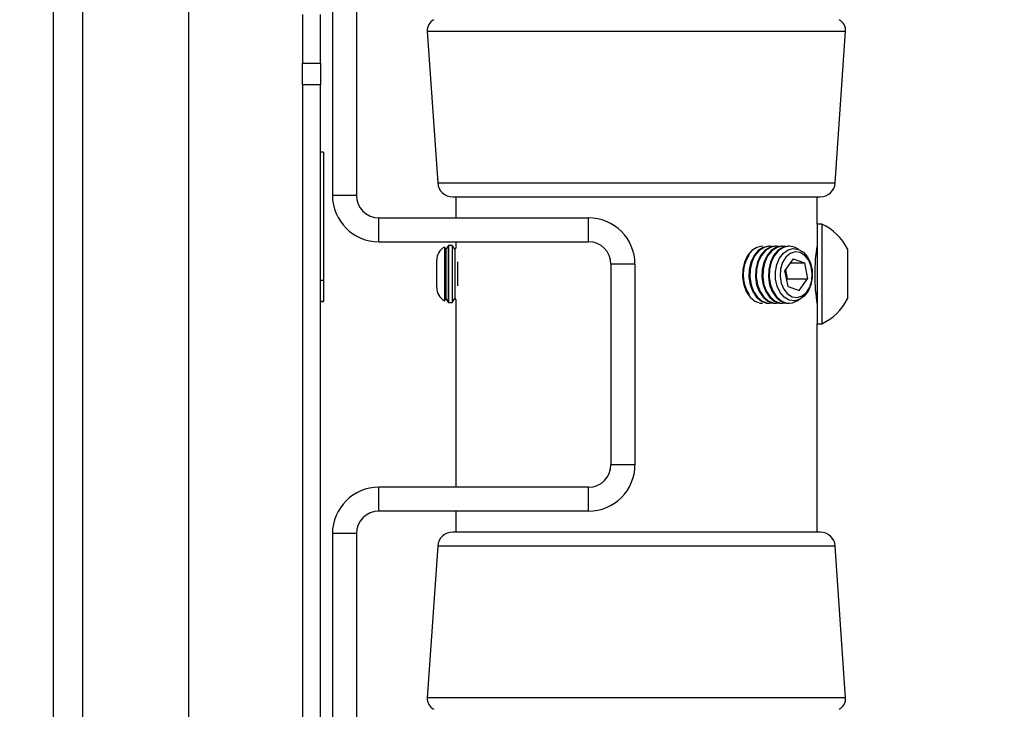
# Model space of a CAD drawing. Extents: x 5 to 292, y 5 to 205.
# Drawn here: x 116 to 123, y 182 to 187 of the extents above; entities that cross this region are included whole.
import ezdxf

# ---------------------------------------------------------------- set-up
doc = ezdxf.new("R2010")
doc.units = 0
doc.layers.get('0').update_dxf_attribs({"linetype": 'CONTINUOUS'})

msp = doc.modelspace()

# ---------------------------------------------------------------- linework, layer by layer
at = {"color": 7, "linetype": 'CONTINUOUS'}
for p, q in [((116.61664, 175.6469), (116.61664, 193.2469)), ((116.81264, 175.6469), (116.81264, 193.2469)), ((117.51664, 188.43921), (117.51664, 180.81611)), ((118.47805, 187.2172), (118.47805, 185.83766)), ((118.63805, 187.2172), (118.63805, 185.83766)), ((118.27805, 187.04639), (118.27805, 186.72193)), ((118.39805, 186.72193), (118.39805, 187.04639)), ((119.11132, 186.93445), (119.18123, 185.92078)), ((121.83408, 185.92078), (121.90399, 186.93445)), ((118.27805, 186.72193), (118.39805, 186.72193)), ((118.27805, 186.57589), (118.27805, 186.72193)), ((118.39805, 186.72193), (118.39805, 186.57589)), ((118.39805, 186.57589), (118.27805, 186.57589)), ((118.27805, 186.57589), (118.27805, 181.4106)), ((118.39805, 181.4106), (118.39805, 186.57589)), ((118.41805, 186.12726), (118.39805, 186.12726)), ((118.41805, 186.12726), (118.41805, 185.26806)), ((118.63805, 185.83766), (118.47805, 185.83766)), ((119.281, 185.82766), (121.73431, 185.82766)), ((119.30115, 185.82766), (119.30115, 185.68766)), ((121.71415, 185.64631), (121.71415, 185.82766)), ((118.78805, 185.52766), (118.78805, 185.68766)), ((118.78805, 185.68766), (120.18765, 185.68766)), ((120.18765, 185.52766), (120.18765, 185.68766)), ((121.74565, 185.64631), (121.71415, 185.64631)), ((121.71415, 185.64631), (121.71415, 185.31306)), ((121.74565, 185.64631), (121.74565, 185.31306)), ((118.78805, 185.52766), (120.18765, 185.52766)), ((119.23507, 185.47837), (119.22512, 185.49258)), ((119.22512, 185.49258), (119.22512, 185.13354)), ((119.25263, 185.50343), (119.23507, 185.47837)), ((119.25263, 185.12269), (119.25263, 185.50343)), ((119.27835, 185.50356), (119.25318, 185.50356)), ((119.25318, 185.50356), (119.25318, 185.31306)), ((119.29599, 185.47837), (119.27835, 185.50356)), ((119.27835, 185.50356), (119.27835, 185.12256)), ((119.30115, 185.52766), (119.30115, 185.48574)), ((121.39862, 185.49816), (121.39281, 185.49816)), ((121.4419, 185.49816), (121.43609, 185.49816)), ((121.48519, 185.49816), (121.47938, 185.49816)), ((121.52847, 185.49816), (121.52266, 185.49816)), ((119.23507, 185.47837), (119.23507, 185.14776)), ((119.30115, 185.48574), (119.29599, 185.47837)), ((119.29599, 185.47837), (119.29599, 185.14776)), ((121.91634, 185.47969), (121.91634, 185.31306)), ((119.17415, 185.22162), (119.17415, 185.4045)), ((119.31363, 185.39265), (119.31363, 185.23347)), ((120.49765, 185.37766), (120.33765, 185.37766)), ((120.33765, 185.37766), (120.33765, 184.03766)), ((120.49765, 185.37766), (120.49765, 184.03766)), ((121.55334, 185.4137), (121.49872, 185.33541)), ((121.53398, 185.38595), (121.62859, 185.38595)), ((121.55334, 185.4137), (121.62859, 185.38595)), ((121.62859, 185.38595), (121.64923, 185.27991)), ((119.25318, 185.31306), (119.25318, 185.12256)), ((121.51935, 185.22937), (121.49872, 185.33541)), ((121.50235, 185.34062), (121.51416, 185.27991)), ((121.71415, 185.31306), (121.71415, 184.97981)), ((121.74565, 185.31306), (121.74565, 184.97981)), ((121.91634, 185.31306), (121.91634, 185.14644)), ((118.41805, 185.26806), (118.39805, 185.26806)), ((118.41805, 185.26806), (118.41805, 185.12806)), ((121.51053, 185.2747), (121.51416, 185.27991)), ((121.51416, 185.27991), (121.64923, 185.27991)), ((121.51935, 185.22937), (121.59461, 185.20162)), ((121.59461, 185.20162), (121.64923, 185.27991)), ((118.39805, 185.12806), (118.41805, 185.12806)), ((118.41805, 185.12806), (118.39805, 185.12806)), ((119.22512, 185.13354), (119.23507, 185.14776)), ((119.23507, 185.14776), (119.25263, 185.12269)), ((119.25318, 185.12256), (119.27835, 185.12256)), ((119.27835, 185.12256), (119.29599, 185.14776)), ((119.29599, 185.14776), (119.30115, 185.14038)), ((119.30115, 185.14038), (119.30115, 183.88766)), ((121.39281, 185.11716), (121.39862, 185.11716)), ((121.43609, 185.11716), (121.4419, 185.11716)), ((121.47938, 185.11716), (121.48519, 185.11716)), ((121.52266, 185.11716), (121.52847, 185.11716)), ((121.71415, 184.97981), (121.74565, 184.97981)), ((121.71415, 183.58766), (121.71415, 184.97981)), ((120.49765, 184.03766), (120.33765, 184.03766)), ((118.78805, 183.72766), (118.78805, 183.88766)), ((120.18765, 183.88766), (118.78805, 183.88766)), ((120.18765, 183.72766), (120.18765, 183.88766)), ((120.18765, 183.72766), (118.78805, 183.72766)), ((119.30115, 183.72766), (119.30115, 183.58766)), ((121.73431, 183.58766), (119.281, 183.58766)), ((118.63805, 183.57766), (118.47805, 183.57766)), ((118.47805, 183.57766), (118.47805, 182.19812)), ((118.63805, 183.57766), (118.63805, 182.19812)), ((119.18123, 183.49454), (119.11132, 182.48087)), ((121.90399, 182.48087), (121.83408, 183.49454))]:
    msp.add_line(p, q, dxfattribs=at)
at = {"color": 8, "linetype": 'CONTINUOUS'}
for p, q in [((119.11132, 186.93445), (121.90399, 186.93445)), ((119.18123, 185.92078), (121.83408, 185.92078)), ((121.83408, 183.49454), (119.18123, 183.49454)), ((121.90399, 182.48087), (119.11132, 182.48087))]:
    msp.add_line(p, q, dxfattribs=at)
at = {"color": 7, "linetype": 'CONTINUOUS', "flags": 128}
for points in [[(121.34952, 185.49816), (121.34708, 185.49813), (121.31084, 185.49013), (121.27746, 185.46861), (121.24943, 185.43514), (121.22882, 185.39222), (121.21716, 185.34303), (121.21532, 185.29122), (121.22344, 185.24062), (121.2409, 185.195), (121.26642, 185.15773), (121.29811, 185.13158), (121.3336, 185.11849), (121.34952, 185.11716)], [(121.39281, 185.49816), (121.39037, 185.49813), (121.35412, 185.49013), (121.32075, 185.46861), (121.29271, 185.43514), (121.27211, 185.39222), (121.26045, 185.34303), (121.25861, 185.29122), (121.26672, 185.24062), (121.28419, 185.195), (121.30971, 185.15773), (121.34139, 185.13158), (121.37689, 185.11849), (121.39281, 185.11716)], [(121.41736, 185.49631), (121.39618, 185.49813), (121.35993, 185.49013), (121.32655, 185.46861), (121.29852, 185.43514), (121.27791, 185.39222), (121.26626, 185.34303), (121.26442, 185.29122), (121.27253, 185.24062), (121.28999, 185.195), (121.31551, 185.15773), (121.3472, 185.13158), (121.3827, 185.11849), (121.41736, 185.11901)], [(121.43609, 185.49816), (121.43365, 185.49813), (121.39741, 185.49013), (121.36403, 185.46861), (121.336, 185.43514), (121.31539, 185.39222), (121.30373, 185.34303), (121.30189, 185.29122), (121.31001, 185.24062), (121.32747, 185.195), (121.35299, 185.15773), (121.38468, 185.13158), (121.42017, 185.11849), (121.43609, 185.11716)], [(121.46064, 185.49631), (121.43946, 185.49813), (121.40322, 185.49013), (121.36984, 185.46861), (121.34181, 185.43514), (121.3212, 185.39222), (121.30954, 185.34303), (121.3077, 185.29122), (121.31581, 185.24062), (121.33328, 185.195), (121.3588, 185.15773), (121.39048, 185.13158), (121.42598, 185.11849), (121.46064, 185.11901)], [(121.47938, 185.49816), (121.47694, 185.49813), (121.44069, 185.49013), (121.40732, 185.46861), (121.37928, 185.43514), (121.35867, 185.39222), (121.34702, 185.34303), (121.34518, 185.29122), (121.35329, 185.24062), (121.37076, 185.195), (121.39628, 185.15773), (121.42796, 185.13158), (121.46346, 185.11849), (121.47938, 185.11716)], [(121.50393, 185.49631), (121.48275, 185.49813), (121.4465, 185.49013), (121.41312, 185.46861), (121.38509, 185.43514), (121.36448, 185.39222), (121.35283, 185.34303), (121.35099, 185.29122), (121.3591, 185.24062), (121.37656, 185.195), (121.40208, 185.15773), (121.43377, 185.13158), (121.46927, 185.11849), (121.50393, 185.11901)], [(121.52266, 185.49816), (121.52022, 185.49813), (121.48398, 185.49013), (121.4506, 185.46861), (121.42257, 185.43514), (121.40196, 185.39222), (121.3903, 185.34303), (121.38846, 185.29122), (121.39658, 185.24062), (121.41404, 185.195), (121.43956, 185.15773), (121.47125, 185.13158), (121.50674, 185.11849), (121.52266, 185.11716)], [(121.5912, 185.47625), (121.56246, 185.492), (121.52603, 185.49813), (121.48979, 185.49013), (121.45641, 185.46861), (121.42838, 185.43514), (121.40777, 185.39222), (121.39611, 185.34303), (121.39427, 185.29122), (121.40238, 185.24062), (121.41985, 185.195), (121.44537, 185.15773), (121.47705, 185.13158), (121.51255, 185.11849), (121.54923, 185.11943), (121.58437, 185.13433), (121.5912, 185.13907)], [(121.58944, 185.47691), (121.62189, 185.45762), (121.64919, 185.42619), (121.66912, 185.38514), (121.68006, 185.33783), (121.68114, 185.28806), (121.67225, 185.23989), (121.65413, 185.1972), (121.62825, 185.16347), (121.59668, 185.14141), (121.56201, 185.13283), (121.52703, 185.1384), (121.49457, 185.15769), (121.46728, 185.18913), (121.44735, 185.23017), (121.4364, 185.27749), (121.43533, 185.32725), (121.44421, 185.37543), (121.46233, 185.41811), (121.48822, 185.45185), (121.51978, 185.4739), (121.55446, 185.48249), (121.58944, 185.47691)], [(121.46952, 185.34617), (121.46622, 185.29864), (121.47346, 185.25199), (121.49054, 185.21079), (121.51579, 185.17908), (121.54674, 185.15994), (121.58035, 185.15527), (121.61333, 185.16552), (121.64247, 185.18967), (121.66489, 185.22538), (121.67842, 185.26914), (121.68173, 185.31667), (121.67448, 185.36332), (121.6574, 185.40452), (121.63215, 185.43624), (121.60121, 185.45537), (121.5676, 185.46005), (121.53461, 185.4498), (121.50548, 185.42564), (121.48305, 185.38994), (121.46952, 185.34617)]]:
    msp.add_lwpolyline(points, dxfattribs=at)
at = {"color": 7, "linetype": 'CONTINUOUS'}
msp.add_circle((120.50765, 181.78766), 13.6023, dxfattribs=at)
for centre, radius, start, end in [((119.19113, 186.93996), 0.08, 116.565051, 183.945186), ((121.82417, 186.93996), 0.08, 356.054814, 63.434949), ((119.281, 185.92766), 0.1, 183.945186, 270), ((121.73431, 185.92766), 0.1, 270, 356.054814), ((118.78805, 185.83766), 0.31, 180, 270), ((118.78805, 185.83766), 0.15, 180, 270), ((120.18765, 185.37766), 0.31, 0, 90), ((121.58701, 185.31306), 0.36908, 26.837118, 64.543436), ((119.27575, 185.4045), 0.1016, 119.894518, 180), ((119.27575, 185.4045), 0.1016, 102.838568, 103.158286), ((120.18765, 185.37766), 0.15, 0, 90), ((122.91181, 185.30765), 1.21424, 170.641543, 189.479924), ((121.46404, 185.30766), 0.24448, 146.963675, 213.036325), ((119.27575, 185.22162), 0.1016, 180, 240.105482), ((119.27575, 185.22162), 0.1016, 256.841714, 257.161432), ((121.58701, 185.31306), 0.36908, 295.456564, 333.162882), ((120.18765, 184.03766), 0.15, 270, 0), ((120.18765, 184.03766), 0.31, 270, 0), ((118.78805, 183.57766), 0.31, 90, 180), ((118.78805, 183.57766), 0.15, 90, 180), ((119.281, 183.48766), 0.1, 90, 176.054814), ((121.73431, 183.48766), 0.1, 3.945186, 90), ((119.19113, 182.47536), 0.08, 176.054814, 243.434949), ((121.82417, 182.47536), 0.08, 296.565051, 3.945186)]:
    msp.add_arc(centre, radius, start, end, dxfattribs=at)

doc.saveas('drawing.dxf')
